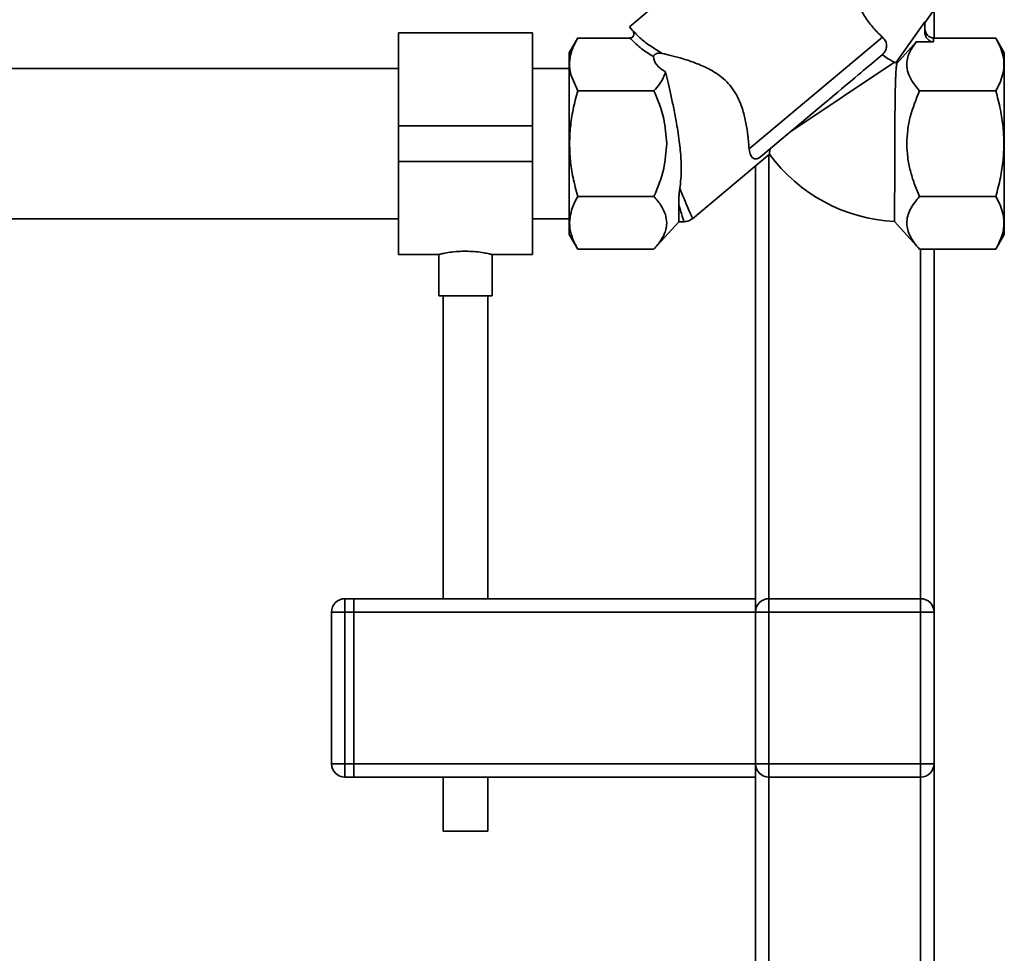
# Paper-space layout 'Blatt1' of a CAD drawing. Units: millimetres. Extents: x 0 to 6300, y 0 to 4455.
# Drawn here: x 1698 to 1918, y 2289 to 2498 of the extents above; entities that cross this region are included whole.
import ezdxf

# ---------------------------------------------------------------- set-up
doc = ezdxf.new("R2010")
doc.units = ezdxf.units.MM

psp = doc.layouts.new('Blatt1')

# ---------------------------------------------------------------- linework, layer by layer
at = {"color": 7, "linetype": 'Continuous', "lineweight": 35, "ltscale": 15}
for p, q in [((1867.91, 2524.26), (1834.49, 2496.22)), ((1900.66, 2497.08), (1907.98, 2507.53)), ((1902.74, 2500.05), (1902.74, 2493.67)), ((1834.49, 2496.22), (1835.12, 2495.47)), ((1894.21, 2488.09), (1900.66, 2497.3)), ((1900.66, 2497.3), (1900.66, 2495.11)), ((1812.74, 2494.85), (1782.74, 2494.85)), ((1782.74, 2474), (1782.74, 2494.85)), ((1812.74, 2474), (1812.74, 2494.85)), ((1822.91, 2493.68), (1820.99, 2490.35)), ((1822.91, 2493.67), (1834.61, 2493.67)), ((1835.7, 2494.82), (1835.62, 2494.9)), ((1861.31, 2468.81), (1891.18, 2493.87)), ((1902.66, 2492.81), (1902.66, 2493.67)), ((1916.58, 2493.67), (1902.66, 2493.67)), ((1918.49, 2490.35), (1916.58, 2493.67)), ((1898.76, 2492.81), (1894.39, 2487.93)), ((1902.66, 2492.81), (1898.76, 2492.81)), ((1889.72, 2488.73), (1891.13, 2489.92)), ((1782.74, 2486.85), (1693.34, 2486.85)), ((1820.99, 2486.85), (1812.74, 2486.85)), ((1893.85, 2488.25), (1870.64, 2472.72)), ((1893.85, 2488.25), (1894.21, 2488.09)), ((1822.91, 2481.84), (1821.42, 2485.25)), ((1839.99, 2481.84), (1822.91, 2481.84)), ((1916.58, 2481.84), (1899.49, 2481.84)), ((1863.87, 2467.05), (1877.71, 2478.65)), ((1782.74, 2474), (1812.74, 2474)), ((1782.74, 2466), (1782.74, 2474)), ((1812.74, 2466), (1812.74, 2474)), ((1848.6, 2453.17), (1865.86, 2467.66)), ((1865.74, 2467.55), (1865.74, 2368)), ((1782.74, 2466), (1812.74, 2466)), ((1782.74, 2445.15), (1782.74, 2466)), ((1812.74, 2445.15), (1812.74, 2466)), ((1862.74, 2465.04), (1862.74, 2368)), ((1822.91, 2458.16), (1839.99, 2458.16)), ((1916.58, 2458.16), (1899.49, 2458.16)), ((1845.53, 2452.5), (1845.53, 2456.41)), ((1693.34, 2453.15), (1782.74, 2453.15)), ((1812.74, 2453.15), (1820.99, 2453.15)), ((1839.99, 2446.33), (1845.53, 2452.5)), ((1845.53, 2452.5), (1846.72, 2452.5)), ((1893.91, 2452.54), (1899.5, 2446.33)), ((1820.99, 2449.65), (1822.91, 2446.33)), ((1916.58, 2446.33), (1918.49, 2449.65)), ((1782.74, 2445.15), (1791.77, 2445.15)), ((1791.74, 2445.16), (1791.74, 2435.89)), ((1803.67, 2445.15), (1812.74, 2445.15)), ((1803.74, 2435.89), (1803.74, 2445.17)), ((1822.91, 2446.33), (1839.99, 2446.33)), ((1916.58, 2446.33), (1899.49, 2446.33)), ((1899.74, 2446.33), (1899.74, 2368)), ((1902.74, 2446.33), (1902.74, 2365)), ((1797.74, 2435.89), (1791.74, 2435.89)), ((1792.74, 2435.89), (1792.74, 2368)), ((1803.74, 2435.89), (1797.74, 2435.89)), ((1802.74, 2368), (1802.74, 2435.89)), ((1770.74, 2368), (1770.74, 2365)), ((1770.74, 2368), (1772.74, 2368)), ((1862.74, 2368), (1772.74, 2368)), ((1772.74, 2365), (1772.74, 2368)), ((1862.74, 2365), (1862.74, 2368)), ((1865.74, 2365), (1865.74, 2368)), ((1865.74, 2368), (1899.74, 2368)), ((1899.74, 2365), (1899.74, 2368)), ((1767.74, 2365), (1770.74, 2365)), ((1767.74, 2331), (1767.74, 2365)), ((1770.74, 2365), (1770.74, 2331)), ((1772.74, 2365), (1770.74, 2365)), ((1862.74, 2365), (1772.74, 2365)), ((1772.74, 2365), (1772.74, 2331)), ((1862.74, 2331), (1862.74, 2365)), ((1862.74, 2365), (1865.74, 2365)), ((1865.74, 2365), (1865.74, 2331)), ((1899.74, 2365), (1865.74, 2365)), ((1899.74, 2331), (1899.74, 2365)), ((1899.74, 2365), (1902.74, 2365)), ((1902.74, 2365), (1902.74, 2331)), ((1767.74, 2331), (1770.74, 2331)), ((1770.74, 2331), (1772.74, 2331)), ((1770.74, 2331), (1770.74, 2328)), ((1862.74, 2331), (1772.74, 2331)), ((1772.74, 2328), (1772.74, 2331)), ((1862.74, 2328), (1862.74, 2331)), ((1862.74, 2331), (1865.74, 2331)), ((1865.74, 2331), (1899.74, 2331)), ((1865.74, 2328), (1865.74, 2331)), ((1899.74, 2331), (1902.74, 2331)), ((1899.74, 2328), (1899.74, 2331)), ((1902.74, 2331), (1902.74, 2226)), ((1772.74, 2328), (1770.74, 2328)), ((1862.74, 2328), (1772.74, 2328)), ((1792.74, 2328), (1792.74, 2315.89)), ((1802.74, 2315.89), (1802.74, 2328)), ((1862.74, 2328), (1862.74, 2226)), ((1899.74, 2328), (1865.74, 2328)), ((1865.74, 2328), (1865.74, 2229)), ((1899.74, 2328), (1899.74, 2229)), ((1797.74, 2315.89), (1792.74, 2315.89)), ((1802.74, 2315.89), (1797.74, 2315.89))]:
    psp.add_line(p, q, dxfattribs=at)
at = {"color": 7, "linetype": 'Continuous', "lineweight": 35, "ltscale": 15, "flags": 128}
psp.add_lwpolyline([(1877.71, 2478.65), (1878.58, 2479.39), (1879.02, 2479.75), (1879.23, 2479.93), (1879.29, 2479.98), (1879.3, 2479.99), (1879.3, 2479.99), (1879.3, 2479.99), (1879.3, 2479.99), (1879.3, 2479.99), (1879.3, 2479.99), (1879.3, 2479.99), (1879.3, 2479.99), (1879.3, 2479.99), (1879.3, 2479.99), (1879.3, 2479.99), (1879.31, 2480), (1879.32, 2480), (1879.39, 2480.07), (1879.96, 2480.54), (1881.17, 2481.56), (1882.04, 2482.29), (1882.88, 2483), (1883.71, 2483.69), (1884.39, 2484.26), (1884.98, 2484.75), (1885.75, 2485.41), (1886.34, 2485.9), (1886.9, 2486.37), (1887.44, 2486.82), (1888.08, 2487.36), (1888.66, 2487.85), (1889.15, 2488.26), (1889.72, 2488.73)], dxfattribs=at)
at = {"color": 7, "linetype": 'Continuous', "lineweight": 35, "ltscale": 225}
for centre, radius, start, end in [((1895.73, 2489.5), 2.06, 222.9189, 229.7288), ((1895.73, 2489.5), 37, 216.1816, 267.1959), ((1770.74, 2365), 3, 90, 180), ((1865.74, 2365), 3, 90, 180), ((1899.74, 2365), 3, 0, 90), ((1770.74, 2331), 3, 180, 270), ((1865.74, 2331), 3, 180, 270), ((1899.74, 2331), 3, 270, 0)]:
    psp.add_arc(centre, radius, start, end, dxfattribs=at)
for centre, major_axis, ratio, start_param, end_param in [((1902.66, 2495.11), (0, 2.31), 0.866025, 1.570796, 3.141593), ((1869.64, 2493.67), (29.74, 4.51), 0.30407, 3.105764, 3.526812)]:
    psp.add_ellipse(centre, major_axis=major_axis, ratio=ratio, start_param=start_param, end_param=end_param, dxfattribs=at)
at = {"color": 7, "linetype": 'Continuous', "lineweight": 35, "ltscale": 15}
for points, knots in [([(1891.18, 2493.87), (1890.49, 2494.53), (1889.12, 2495.83), (1887.34, 2498.25), (1885.95, 2500.68), (1885.33, 2502.05), (1885.03, 2502.72)], [0, 0, 0, 0, 0.24561, 0.490661, 0.752438, 1, 1, 1, 1]), ([(1902.66, 2493.67), (1902.54, 2493.68), (1902.28, 2493.7), (1901.91, 2493.83), (1901.55, 2494.04), (1901.13, 2494.44), (1900.74, 2495.1), (1900.69, 2495.69), (1900.66, 2495.98)], [0, 0, 0, 0, 0.1109743, 0.2245587, 0.3467014, 0.4780482, 0.7448181, 1, 1, 1, 1]), ([(1821.42, 2485.25), (1821.28, 2485.92), (1820.99, 2487.26), (1821.14, 2489.31), (1821.73, 2491.46), (1822.5, 2492.91), (1822.91, 2493.67)], [0, 0, 0, 0, 0.2387203, 0.4735036, 0.7209547, 1, 1, 1, 1]), ([(1835.12, 2495.47), (1835.24, 2495.3), (1835.41, 2495.04), (1835.48, 2494.64), (1835.47, 2494.35), (1835.37, 2494.08), (1835.18, 2493.85), (1834.91, 2493.7), (1834.71, 2493.68), (1834.61, 2493.67)], [0, 0, 0, 0, 0.251869, 0.389394, 0.503087, 0.625784, 0.746173, 0.869341, 1, 1, 1, 1]), ([(1834.61, 2493.67), (1835.32, 2492.95), (1836.79, 2491.47), (1838.83, 2490.16), (1839.88, 2489.49)], [0, 0, 0, 0, 0.486194, 1, 1, 1, 1]), ([(1835.12, 2495.47), (1835.67, 2494.88), (1836.8, 2493.66), (1839.07, 2491.9), (1840.88, 2490.8), (1841.82, 2490.23)], [0, 0, 0, 0, 0.313335, 0.644801, 1, 1, 1, 1]), ([(1835.62, 2494.9), (1835.56, 2494.96), (1835.45, 2495.08), (1835.33, 2495.19), (1835.28, 2495.25)], [0, 0, 0, 0, 0.501504, 1, 1, 1, 1]), ([(1891.18, 2493.87), (1891.41, 2493.63), (1891.88, 2493.14), (1892.15, 2492.26), (1892.09, 2491.41), (1891.8, 2490.69), (1891.43, 2490.21), (1891.19, 2489.98), (1891.13, 2489.92)], [0, 0, 0, 0, 0.227855, 0.456542, 0.622562, 0.789035, 0.947374, 1, 1, 1, 1]), ([(1916.58, 2493.67), (1916.95, 2492.97), (1917.67, 2491.63), (1918.27, 2489.65), (1918.48, 2487.75), (1918.27, 2485.86), (1917.67, 2483.87), (1916.95, 2482.54), (1916.58, 2481.84)], [0, 0, 0, 0, 0.181163, 0.345354, 0.5, 0.654624, 0.818824, 1, 1, 1, 1]), ([(1899.49, 2481.84), (1899, 2482.42), (1898.02, 2483.59), (1897.04, 2485.41), (1896.6, 2487.11), (1896.67, 2488.68), (1897.18, 2490.56), (1898.13, 2491.91), (1898.76, 2492.81)], [0, 0, 0, 0, 0.168958, 0.334305, 0.498109, 0.622118, 0.748847, 1, 1, 1, 1]), ([(1820.99, 2490.33), (1820.99, 2490.34), (1820.99, 2490.4), (1820.99, 2490.11), (1820.99, 2489.43), (1820.99, 2488.3), (1820.99, 2486.81), (1820.99, 2485.53), (1820.99, 2484.89)], [0, 0, 0, 0, 0.033174, 0.226539, 0.419904, 0.613269, 0.806635, 1, 1, 1, 1]), ([(1841.82, 2490.23), (1841.59, 2490.27), (1841.26, 2490.33), (1840.79, 2490.26), (1840.53, 2490.19), (1840.3, 2490.07), (1840.15, 2489.97), (1840.04, 2489.86), (1839.95, 2489.75), (1839.88, 2489.62), (1839.88, 2489.54), (1839.88, 2489.49)], [0, 0, 0, 0, 0.380967, 0.512198, 0.6582085, 0.7171818, 0.7766839, 0.8187732, 0.8608799, 0.915712, 1, 1, 1, 1]), ([(1841.82, 2490.23), (1842.51, 2490.07), (1843.9, 2489.75), (1846.5, 2489.04), (1849.32, 2488.11), (1851.84, 2487.03), (1853.95, 2485.81), (1855.56, 2484.61), (1857.02, 2483.14), (1858.25, 2481.42), (1859.21, 2479.51), (1860.04, 2477.2), (1860.65, 2474.54), (1861, 2472.12), (1861.2, 2470.2), (1861.27, 2469.28), (1861.31, 2468.81)], [0, 0, 0, 0, 0.092044, 0.186993, 0.278922, 0.373359, 0.428151, 0.484149, 0.539062, 0.596095, 0.654806, 0.715208, 0.803777, 0.894781, 0.94717, 1, 1, 1, 1]), ([(1891.13, 2489.92), (1891.13, 2489.92), (1891.78, 2489.44), (1892.9, 2488.74), (1893.56, 2488.4), (1893.85, 2488.25)], [0, 0, 0, 0, 0.00109, 0.553515, 1, 1, 1, 1]), ([(1893.91, 2452.54), (1893.91, 2452.55), (1893.91, 2452.58), (1893.91, 2452.84), (1893.92, 2453.27), (1893.92, 2453.89), (1893.92, 2454.76), (1893.92, 2455.85), (1893.92, 2457.07), (1893.92, 2458.48), (1893.93, 2460.05), (1893.93, 2461.71), (1893.93, 2463.5), (1893.94, 2465.28), (1893.94, 2466.89), (1893.95, 2468.44), (1893.95, 2470.02), (1893.96, 2471.64), (1893.97, 2473.29), (1893.98, 2474.97), (1893.99, 2476.78), (1894.01, 2478.58), (1894.03, 2480.26), (1894.05, 2481.46), (1894.08, 2482.57), (1894.1, 2483.61), (1894.14, 2484.56), (1894.17, 2485.41), (1894.22, 2486.16), (1894.26, 2486.8), (1894.31, 2487.32), (1894.36, 2487.72), (1894.38, 2487.86), (1894.39, 2487.93)], [0, 0, 0, 0, 0.02331, 0.070514, 0.094448, 0.121409, 0.176247, 0.204188, 0.23116, 0.286017, 0.313968, 0.340966, 0.395876, 0.423852, 0.445315, 0.488689, 0.51063, 0.533432, 0.579573, 0.602946, 0.630224, 0.685691, 0.713941, 0.741522, 0.769289, 0.797636, 0.82618, 0.854361, 0.882732, 0.91171, 0.940903, 0.970314, 1, 1, 1, 1]), ([(1842.6, 2486.1), (1842.44, 2485.65), (1842.11, 2484.71), (1841.22, 2483.28), (1840.41, 2482.33), (1839.99, 2481.84)], [0, 0, 0, 0, 0.306672, 0.63768, 1, 1, 1, 1]), ([(1842.6, 2486.1), (1842.78, 2485.31), (1843.16, 2483.71), (1843.78, 2480.93), (1844.42, 2477.88), (1845.13, 2474.19), (1845.75, 2470.18), (1846.13, 2465.99), (1846.12, 2462.63), (1845.85, 2460.65), (1845.75, 2459.92)], [0, 0, 0, 0, 0.1065081, 0.2155649, 0.3331543, 0.4535873, 0.6195182, 0.7641758, 0.9129167, 1, 1, 1, 1]), ([(1821.08, 2470), (1821.11, 2471.24), (1821.2, 2473.8), (1821.82, 2477.77), (1822.54, 2480.44), (1822.91, 2481.84)], [0, 0, 0, 0, 0.3092756, 0.6401584, 1, 1, 1, 1]), ([(1839.99, 2481.84), (1840.84, 2479.78), (1842.41, 2475.98), (1842.7, 2471.89), (1842.84, 2470)], [0, 0, 0, 0, 0.539868, 1, 1, 1, 1]), ([(1896.65, 2470), (1896.69, 2471.02), (1896.77, 2473.06), (1897.57, 2477.08), (1898.72, 2479.93), (1899.49, 2481.84)], [0, 0, 0, 0, 0.249977, 0.498353, 1, 1, 1, 1]), ([(1916.58, 2481.84), (1916.95, 2480.43), (1917.66, 2477.76), (1918.29, 2473.79), (1918.37, 2471.24), (1918.41, 2470)], [0, 0, 0, 0, 0.362326, 0.690703, 1, 1, 1, 1]), ([(1822.91, 2458.16), (1822.53, 2459.57), (1821.82, 2462.24), (1821.19, 2466.21), (1821.11, 2468.76), (1821.08, 2470)], [0, 0, 0, 0, 0.362326, 0.690703, 1, 1, 1, 1]), ([(1842.84, 2470), (1842.7, 2468.11), (1842.41, 2464.02), (1840.84, 2460.22), (1839.99, 2458.16)], [0, 0, 0, 0, 0.460132, 1, 1, 1, 1]), ([(1899.49, 2458.16), (1899.08, 2459.13), (1898.28, 2461.01), (1897.39, 2463.94), (1896.77, 2466.92), (1896.69, 2468.97), (1896.65, 2470)], [0, 0, 0, 0, 0.256808, 0.499297, 0.747918, 1, 1, 1, 1]), ([(1918.41, 2470), (1918.37, 2468.76), (1918.29, 2466.2), (1917.66, 2462.23), (1916.95, 2459.56), (1916.58, 2458.16)], [0, 0, 0, 0, 0.3092747, 0.640158, 1, 1, 1, 1]), ([(1861.31, 2468.81), (1861.4, 2468.28), (1861.58, 2467.24), (1862.2, 2466.64), (1862.8, 2466.55), (1863.15, 2466.6), (1863.51, 2466.78), (1863.73, 2466.92), (1863.84, 2467.02), (1863.87, 2467.05)], [0, 0, 0, 0, 0.341661, 0.684202, 0.775235, 0.888799, 0.93616, 0.983904, 1, 1, 1, 1]), ([(1865.86, 2467.66), (1865.87, 2467.69), (1865.88, 2467.76), (1865.93, 2468.23), (1865.99, 2468.68), (1866.01, 2468.84)], [0, 0, 0, 0, 0.379357, 0.770243, 1, 1, 1, 1]), ([(1821.27, 2454.1), (1821.44, 2454.75), (1821.8, 2456.12), (1822.52, 2457.46), (1822.91, 2458.16)], [0, 0, 0, 0, 0.471235, 1, 1, 1, 1]), ([(1839.99, 2458.16), (1840.59, 2457.46), (1841.7, 2456.15), (1842.27, 2454.75), (1842.54, 2454.1)], [0, 0, 0, 0, 0.5344992, 1, 1, 1, 1]), ([(1845.53, 2456.41), (1845.54, 2456.92), (1845.55, 2457.68), (1845.62, 2458.9), (1845.71, 2459.58), (1845.76, 2459.93)], [0, 0, 0, 0, 0.489264, 0.742522, 1, 1, 1, 1]), ([(1845.75, 2459.92), (1846.17, 2458.95), (1847.01, 2456.99), (1847.92, 2454.86), (1848.53, 2453.46), (1848.6, 2453.29), (1848.64, 2453.2)], [0, 0, 0, 0, 0.249769, 0.503875, 0.754769, 1, 1, 1, 1]), ([(1899.49, 2446.33), (1899.08, 2446.81), (1898.29, 2447.74), (1897.39, 2449.2), (1896.79, 2450.68), (1896.58, 2452.22), (1896.78, 2453.76), (1897.56, 2455.78), (1898.72, 2457.21), (1899.49, 2458.16)], [0, 0, 0, 0, 0.1277156, 0.2483409, 0.3719848, 0.4973532, 0.6234085, 0.7493482, 1, 1, 1, 1]), ([(1916.58, 2458.16), (1916.96, 2457.46), (1917.69, 2456.12), (1918.05, 2454.75), (1918.22, 2454.1)], [0, 0, 0, 0, 0.528765, 1, 1, 1, 1]), ([(1845.53, 2456.41), (1845.71, 2455.81), (1846.06, 2454.65), (1846.43, 2453.42), (1846.65, 2452.71), (1846.74, 2452.42), (1846.71, 2452.5), (1846.71, 2452.5)], [0, 0, 0, 0, 0.255908, 0.502323, 0.75273, 0.999996, 1, 1, 1, 1]), ([(1822.91, 2446.33), (1822.43, 2447.25), (1821.53, 2449), (1820.95, 2451.62), (1821.16, 2453.28), (1821.27, 2454.1)], [0, 0, 0, 0, 0.364161, 0.686406, 1, 1, 1, 1]), ([(1842.54, 2454.1), (1842.68, 2453.49), (1842.97, 2452.26), (1842.62, 2450.35), (1841.68, 2448.35), (1840.58, 2447.03), (1839.99, 2446.33)], [0, 0, 0, 0, 0.232099, 0.464129, 0.713536, 1, 1, 1, 1]), ([(1918.22, 2454.1), (1918.32, 2453.28), (1918.53, 2451.62), (1917.96, 2449), (1917.06, 2447.25), (1916.58, 2446.33)], [0, 0, 0, 0, 0.313273, 0.635828, 1, 1, 1, 1]), ([(1846.71, 2452.5), (1847.06, 2452.53), (1847.77, 2452.6), (1848.36, 2453.01), (1848.65, 2453.21)], [0, 0, 0, 0, 0.499999, 1, 1, 1, 1]), ([(1791.77, 2445.16), (1791.81, 2445.17), (1791.89, 2445.19), (1792.8, 2445.39), (1794.23, 2445.65), (1795.97, 2445.85), (1797.2, 2445.87), (1797.74, 2445.89)], [0, 0, 0, 0, 0.187385, 0.396102, 0.609561, 0.826559, 1, 1, 1, 1]), ([(1797.74, 2445.89), (1798.41, 2445.87), (1799.73, 2445.84), (1801.51, 2445.61), (1802.87, 2445.36), (1803.66, 2445.17), (1803.67, 2445.17), (1803.67, 2445.17)], [0, 0, 0, 0, 0.210549, 0.420946, 0.635239, 0.852252, 1, 1, 1, 1])]:
    psp.add_open_spline(points, degree=3, knots=knots, dxfattribs=at)
for points in [[(1918.49, 2470), (1918.49, 2471.33), (1918.49, 2474), (1918.49, 2477.84), (1918.49, 2481.38), (1918.49, 2484.49), (1918.49, 2487.04), (1918.49, 2488.92), (1918.49, 2490.13), (1918.49, 2490.28), (1918.49, 2490.36)], [(1820.99, 2484.89), (1820.99, 2483.88), (1820.99, 2481.86), (1820.99, 2478.17), (1820.99, 2474.18), (1820.99, 2471.39), (1820.99, 2470)], [(1820.99, 2470), (1820.99, 2468.67), (1820.99, 2466), (1820.99, 2462.16), (1820.99, 2458.62), (1820.99, 2455.51), (1820.99, 2452.96), (1820.99, 2451.08), (1820.99, 2449.87), (1820.99, 2449.72), (1820.99, 2449.64)], [(1918.49, 2449.64), (1918.49, 2449.72), (1918.49, 2449.87), (1918.49, 2451.08), (1918.49, 2452.96), (1918.49, 2455.51), (1918.49, 2458.62), (1918.49, 2462.16), (1918.49, 2466), (1918.49, 2468.67), (1918.49, 2470)]]:
    psp.add_open_spline(points, degree=3, dxfattribs=at)

doc.saveas('drawing.dxf')
